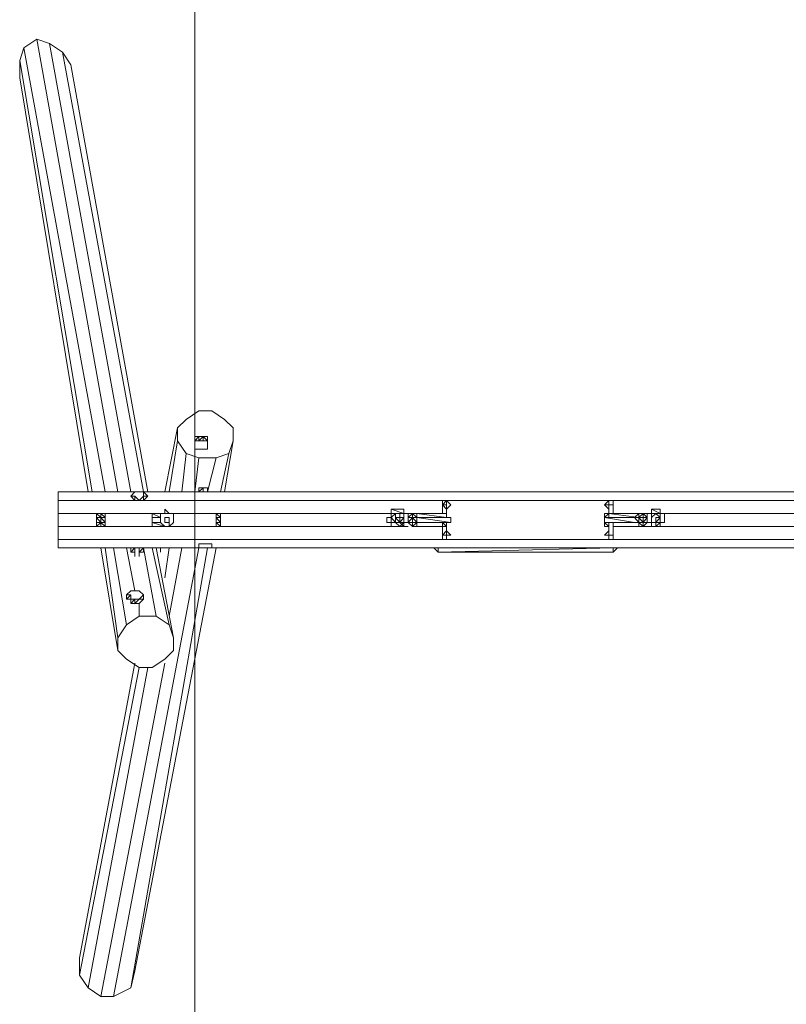
# Model space of a CAD drawing. Units: millimetres. Extents: x -478 to 3686, y 357 to 8356.
# Drawn here: x -478 to 1604, y 3045 to 5718 of the extents above; entities that cross this region are included whole.
import ezdxf

# ---------------------------------------------------------------- set-up
doc = ezdxf.new("R2010")
doc.units = ezdxf.units.MM
doc.header["$LTSCALE"] = 0.2
doc.linetypes.add('HIDDEN', pattern=[9.525, 6.35, -3.175])
for name, color, linetype, lineweight in [('beslag', 253, 'Continuous', 9), ('dupsko', 250, 'Continuous', 9), ('omkreds', 7, 'Continuous', 9), ('robinia stolpe', 32, 'Continuous', 9), ('sæde', 251, 'Continuous', 9)]:
    doc.layers.add(name, color=color, linetype=linetype, lineweight=lineweight)

msp = doc.modelspace()

# ---------------------------------------------------------------- linework, layer by layer
at = {"layer": 'beslag', "linetype": 'Continuous', "lineweight": 0}
for points in [[(-2.9, 4436), (-2.9, 4447.6)], [(-2.9, 4447.6), (-2.9, 4436)], [(8.7, 4447.6), (8.7, 4436), (20.3, 4447.6), (20.3, 4436)], [(31.9, 4447.6), (31.9, 4436)], [(-165.2, 4284), (-153.6, 4284)], [(-165.2, 4284), (-165.2, 4272.4)], [(-165.2, 4260.8), (-165.2, 4284)], [(-153.6, 4260.8), (-153.6, 4284), (-165.2, 4284)], [(-142, 4284), (-142, 4272.4)]]:
    msp.add_lwpolyline(points, dxfattribs=at)
at = {"layer": 'beslag', "linetype": 'Continuous', "lineweight": 0, "flags": 128}
for points in [[(681.4, 4412.8), (693, 4401.2), (681.4, 4389.6), (669.8, 4401.2)], [(681.4, 4389.6), (693, 4401.2), (681.4, 4412.8), (669.8, 4401.2)], [(681.4, 4412.8), (681.4, 4401.2), (669.8, 4401.2), (681.4, 4401.2), (669.8, 4401.2), (681.4, 4401.2), (681.4, 4412.8), (669.8, 4401.2), (681.4, 4401.2)], [(669.8, 4401.2), (681.4, 4412.8), (681.4, 4401.2)], [(681.4, 4412.8), (681.4, 4401.2)], [(681.4, 4412.8), (681.4, 4401.2)], [(1122.1, 4412.8), (1122.1, 4401.2), (1122.1, 4389.6), (1110.5, 4401.2)], [(1122.1, 4389.6), (1122.1, 4401.2), (1122.1, 4412.8), (1110.5, 4401.2)], [(1110.5, 4401.2), (1122.1, 4412.8), (1110.5, 4401.2)], [(1110.5, 4401.2), (1122.1, 4412.8), (1122.1, 4401.2)], [(1122.1, 4412.8), (1122.1, 4401.2)], [(1122.1, 4412.8), (1122.1, 4401.2)], [(1122.1, 4412.8), (1122.1, 4401.2)], [(565.4, 4389.6), (530.6, 4389.6), (565.4, 4378)], [(530.6, 4378), (530.6, 4389.6)], [(681.4, 4378), (681.4, 4401.2), (681.4, 4378)], [(681.4, 4378), (681.4, 4401.2)], [(681.4, 4401.2), (681.4, 4378)], [(681.4, 4378), (681.4, 4401.2), (681.4, 4378)], [(681.4, 4378), (681.4, 4401.2), (681.4, 4378)], [(1110.5, 4401.2), (1122.1, 4401.2)], [(1110.5, 4401.2), (1122.1, 4401.2), (1110.5, 4401.2)], [(1122.1, 4378), (1122.1, 4401.2), (1122.1, 4378)], [(1122.1, 4378), (1122.1, 4401.2)], [(1122.1, 4401.2), (1122.1, 4378)], [(1122.1, 4378), (1122.1, 4401.2), (1122.1, 4378)], [(1122.1, 4378), (1122.1, 4401.2), (1122.1, 4378)], [(1122.1, 4401.2), (1133.7, 4401.2)], [(1261.3, 4389.6), (1238.1, 4389.6), (1261.3, 4378)], [(1238.1, 4378), (1238.1, 4389.6)], [(-118.8, 4378), (-118.8, 4366.4), (-118.8, 4353.5), (-118.8, 4341.9), (-118.8, 4353.5), (-118.8, 4366.4)], [(-95.7, 4378), (-118.8, 4378)], [(-118.8, 4366.4), (-118.8, 4353.5)], [(-95.7, 4353.5), (-84.1, 4341.9), (-72.5, 4341.9), (-60.9, 4353.5), (-60.9, 4366.4), (-60.9, 4378), (-72.5, 4378), (-84.1, 4378), (-95.7, 4378), (-95.7, 4366.4)], [(-60.9, 4366.4), (-60.9, 4378), (-72.5, 4378), (-84.1, 4378), (-95.7, 4378), (-95.7, 4366.4), (-95.7, 4353.5), (-84.1, 4341.9), (-72.5, 4341.9), (-60.9, 4353.5)], [(-72.5, 4353.5), (-72.5, 4366.4), (-84.1, 4366.4), (-84.1, 4353.5)], [(-72.5, 4353.5), (-84.1, 4353.5), (-84.1, 4366.4), (-72.5, 4366.4)], [(519, 4366.4), (530.6, 4366.4)], [(530.6, 4366.4), (519, 4366.4)], [(530.6, 4366.4), (519, 4366.4)], [(530.6, 4366.4), (519, 4366.4)], [(530.6, 4366.4), (519, 4366.4)], [(519, 4366.4), (519, 4353.5)], [(530.6, 4353.5), (530.6, 4378), (542.2, 4378), (530.6, 4378), (530.6, 4353.5), (542.2, 4353.5)], [(542.2, 4366.4), (542.2, 4353.5), (553.8, 4353.5), (542.2, 4366.4)], [(542.2, 4366.4), (553.8, 4366.4)], [(577, 4378), (553.8, 4378), (577, 4378), (577, 4353.5)], [(553.8, 4366.4), (553.8, 4353.5)], [(553.8, 4353.5), (553.8, 4366.4)], [(577, 4366.4), (577, 4353.5)], [(577, 4366.4), (588.6, 4366.4)], [(577, 4366.4), (588.6, 4366.4)], [(577, 4366.4), (588.6, 4366.4)], [(577, 4366.4), (577, 4353.5)], [(577, 4366.4), (577, 4353.5)], [(577, 4366.4), (577, 4353.5)], [(577, 4353.5), (577, 4366.4)], [(577, 4353.5), (577, 4366.4)], [(577, 4353.5), (577, 4366.4)], [(588.6, 4366.4), (577, 4366.4), (588.6, 4366.4)], [(577, 4366.4), (588.6, 4366.4)], [(588.6, 4366.4), (600.2, 4366.4)], [(600.2, 4366.4), (588.6, 4366.4), (600.2, 4366.4)], [(588.6, 4366.4), (600.2, 4366.4)], [(600.2, 4366.4), (588.6, 4366.4)], [(588.6, 4353.5), (600.2, 4353.5), (588.6, 4366.4)], [(588.6, 4353.5), (588.6, 4366.4)], [(600.2, 4366.4), (588.6, 4366.4), (600.2, 4366.4)], [(588.6, 4366.4), (600.2, 4366.4)], [(588.6, 4366.4), (600.2, 4366.4)], [(669.8, 4378), (681.4, 4378)], [(681.4, 4378), (681.4, 4366.4)], [(681.4, 4378), (681.4, 4366.4)], [(693, 4353.5), (693, 4366.4)], [(693, 4353.5), (693, 4366.4)], [(693, 4366.4), (693, 4353.5)], [(1110.5, 4366.4), (1110.5, 4378)], [(1110.5, 4378), (1122.1, 4378)], [(1110.5, 4353.5), (1110.5, 4366.4)], [(1110.5, 4353.5), (1110.5, 4366.4)], [(1122.1, 4366.4), (1122.1, 4378)], [(1122.1, 4378), (1122.1, 4366.4)], [(1203.3, 4366.4), (1203.3, 4353.5)], [(1203.3, 4366.4), (1203.3, 4353.5)], [(1203.3, 4366.4), (1214.9, 4366.4)], [(1203.3, 4366.4), (1214.9, 4366.4)], [(1203.3, 4353.5), (1203.3, 4366.4)], [(1203.3, 4366.4), (1214.9, 4366.4), (1214.9, 4353.5)], [(1214.9, 4353.5), (1214.9, 4366.4), (1203.3, 4366.4)], [(1203.3, 4366.4), (1214.9, 4366.4)], [(1203.3, 4366.4), (1214.9, 4366.4)], [(1203.3, 4366.4), (1214.9, 4366.4)], [(1203.3, 4366.4), (1214.9, 4366.4), (1203.3, 4366.4)], [(1214.9, 4366.4), (1203.3, 4366.4)], [(1214.9, 4366.4), (1203.3, 4366.4), (1214.9, 4366.4)], [(1203.3, 4366.4), (1214.9, 4366.4)], [(1214.9, 4366.4), (1214.9, 4353.5)], [(1214.9, 4366.4), (1214.9, 4353.5)], [(1214.9, 4366.4), (1214.9, 4353.5)], [(1214.9, 4353.5), (1214.9, 4366.4)], [(1214.9, 4366.4), (1214.9, 4353.5)], [(1214.9, 4353.5), (1214.9, 4366.4)], [(1214.9, 4366.4), (1214.9, 4353.5)], [(1214.9, 4366.4), (1226.5, 4366.4)], [(1214.9, 4366.4), (1226.5, 4366.4)], [(1214.9, 4366.4), (1226.5, 4366.4)], [(1214.9, 4366.4), (1226.5, 4366.4)], [(1272.9, 4378), (1249.7, 4378), (1226.5, 4378), (1226.5, 4353.5), (1249.7, 4353.5), (1272.9, 4353.5), (1272.9, 4378), (1249.7, 4378), (1226.5, 4378), (1226.5, 4353.5), (1249.7, 4353.5), (1272.9, 4353.5)], [(1226.5, 4353.5), (1226.5, 4366.4)], [(1226.5, 4366.4), (1226.5, 4353.5)], [(1249.7, 4366.4), (1249.7, 4353.5), (1249.7, 4366.4), (1261.3, 4366.4)], [(1261.3, 4366.4), (1249.7, 4366.4)], [(1249.7, 4366.4), (1261.3, 4366.4)], [(1249.7, 4353.5), (1261.3, 4366.4), (1249.7, 4366.4)], [(1272.9, 4366.4), (1272.9, 4353.5)], [(-118.8, 4353.5), (-84.1, 4341.9), (-118.8, 4341.9)], [(-95.7, 4353.5), (-118.8, 4353.5)], [(-118.8, 4341.9), (-84.1, 4341.9), (-118.8, 4341.9)], [(530.6, 4353.5), (519, 4353.5)], [(553.8, 4353.5), (542.2, 4353.5)], [(577, 4353.5), (553.8, 4353.5)], [(577, 4353.5), (588.6, 4353.5)], [(588.6, 4353.5), (577, 4353.5)], [(588.6, 4353.5), (577, 4353.5)], [(600.2, 4353.5), (588.6, 4353.5), (600.2, 4353.5), (588.6, 4353.5)], [(588.6, 4353.5), (600.2, 4353.5), (588.6, 4353.5)], [(600.2, 4353.5), (588.6, 4353.5), (600.2, 4353.5)], [(588.6, 4353.5), (600.2, 4353.5)], [(588.6, 4353.5), (600.2, 4353.5), (588.6, 4353.5)], [(600.2, 4353.5), (588.6, 4353.5)], [(600.2, 4353.5), (588.6, 4353.5)], [(681.4, 4341.9), (681.4, 4353.5)], [(681.4, 4353.5), (681.4, 4341.9)], [(681.4, 4353.5), (681.4, 4341.9)], [(681.4, 4353.5), (681.4, 4341.9)], [(681.4, 4318.8), (681.4, 4341.9)], [(681.4, 4318.8), (681.4, 4341.9), (681.4, 4318.8)], [(681.4, 4318.8), (681.4, 4341.9), (681.4, 4318.8)], [(681.4, 4341.9), (681.4, 4318.8)], [(681.4, 4318.8), (681.4, 4341.9), (681.4, 4318.8)], [(681.4, 4341.9), (681.4, 4318.8), (681.4, 4341.9)], [(1122.1, 4341.9), (1122.1, 4353.5)], [(1122.1, 4353.5), (1122.1, 4341.9)], [(1122.1, 4353.5), (1122.1, 4341.9)], [(1122.1, 4353.5), (1122.1, 4341.9)], [(1122.1, 4318.8), (1122.1, 4341.9)], [(1122.1, 4318.8), (1122.1, 4341.9), (1122.1, 4318.8)], [(1122.1, 4318.8), (1122.1, 4341.9), (1122.1, 4318.8)], [(1122.1, 4341.9), (1122.1, 4318.8)], [(1122.1, 4318.8), (1122.1, 4341.9), (1122.1, 4318.8)], [(1122.1, 4341.9), (1122.1, 4318.8), (1122.1, 4341.9)], [(1214.9, 4353.5), (1203.3, 4353.5)], [(1203.3, 4353.5), (1214.9, 4353.5)], [(1203.3, 4353.5), (1214.9, 4353.5)], [(1214.9, 4353.5), (1203.3, 4353.5)], [(1214.9, 4353.5), (1203.3, 4353.5)], [(1203.3, 4353.5), (1214.9, 4353.5)], [(1214.9, 4353.5), (1203.3, 4353.5)], [(1214.9, 4353.5), (1203.3, 4353.5), (1214.9, 4353.5)], [(1226.5, 4353.5), (1214.9, 4353.5)], [(1226.5, 4353.5), (1214.9, 4353.5)], [(1226.5, 4353.5), (1214.9, 4353.5)], [(1226.5, 4353.5), (1214.9, 4353.5), (1226.5, 4353.5)], [(1226.5, 4353.5), (1214.9, 4353.5)], [(1226.5, 4353.5), (1214.9, 4353.5)], [(693, 4318.8), (681.4, 4318.8), (681.4, 4307.2), (681.4, 4318.8), (669.8, 4318.8), (681.4, 4330.4), (693, 4318.8), (681.4, 4318.8), (669.8, 4318.8), (681.4, 4330.4)], [(669.8, 4318.8), (681.4, 4318.8), (681.4, 4330.4)], [(669.8, 4318.8), (681.4, 4318.8), (681.4, 4307.2), (681.4, 4318.8), (681.4, 4330.4)], [(681.4, 4318.8), (669.8, 4318.8)], [(681.4, 4318.8), (669.8, 4318.8)], [(681.4, 4330.4), (681.4, 4318.8)], [(681.4, 4318.8), (681.4, 4307.2)], [(1110.5, 4318.8), (1122.1, 4330.4), (1122.1, 4318.8), (1122.1, 4307.2), (1122.1, 4318.8), (1110.5, 4318.8), (1122.1, 4330.4), (1122.1, 4318.8), (1133.7, 4318.8), (1122.1, 4318.8)], [(1110.5, 4318.8), (1122.1, 4330.4), (1110.5, 4318.8)], [(1110.5, 4318.8), (1122.1, 4318.8), (1122.1, 4307.2), (1122.1, 4318.8), (1122.1, 4330.4)], [(1110.5, 4318.8), (1122.1, 4318.8)], [(1110.5, 4318.8), (1122.1, 4318.8), (1110.5, 4318.8)], [(1122.1, 4330.4), (1122.1, 4318.8)], [(1122.1, 4307.2), (1122.1, 4318.8), (1122.1, 4307.2)]]:
    msp.add_lwpolyline(points, close=True, dxfattribs=at)
for points in [[(-72.5, 4378), (-84.1, 4389.6), (-84.1, 4378), (-95.7, 4378), (-95.7, 4366.4)], [(565.4, 4378), (565.4, 4389.6)], [(1261.3, 4378), (1261.3, 4389.6)], [(-118.8, 4353.5), (-118.8, 4366.4), (-118.8, 4378)], [(-95.7, 4366.4), (-118.8, 4366.4), (-95.7, 4366.4), (-118.8, 4378)], [(530.6, 4378), (565.4, 4378)], [(530.6, 4378), (542.2, 4378)], [(553.8, 4366.4), (542.2, 4366.4), (542.2, 4353.5), (553.8, 4353.5)], [(577, 4366.4), (577, 4353.5)], [(588.6, 4366.4), (577, 4366.4), (577, 4353.5), (588.6, 4353.5)], [(588.6, 4366.4), (577, 4366.4), (577, 4353.5), (588.6, 4353.5)], [(588.6, 4366.4), (577, 4366.4), (588.6, 4366.4), (577, 4353.5), (588.6, 4353.5)], [(588.6, 4366.4), (588.6, 4353.5), (577, 4353.5), (588.6, 4353.5)], [(588.6, 4353.5), (588.6, 4366.4)], [(588.6, 4353.5), (588.6, 4366.4)], [(588.6, 4366.4), (588.6, 4353.5)], [(588.6, 4353.5), (588.6, 4366.4)], [(588.6, 4366.4), (588.6, 4353.5)], [(588.6, 4366.4), (588.6, 4353.5)], [(588.6, 4366.4), (588.6, 4353.5)], [(588.6, 4353.5), (588.6, 4366.4)], [(588.6, 4366.4), (588.6, 4353.5)], [(588.6, 4366.4), (588.6, 4353.5)], [(588.6, 4366.4), (588.6, 4353.5)], [(588.6, 4366.4), (588.6, 4353.5)], [(588.6, 4353.5), (588.6, 4366.4)], [(588.6, 4366.4), (588.6, 4353.5)], [(588.6, 4366.4), (588.6, 4353.5)], [(588.6, 4366.4), (588.6, 4353.5)], [(588.6, 4366.4), (588.6, 4353.5)], [(588.6, 4353.5), (600.2, 4353.5), (600.2, 4366.4)], [(600.2, 4353.5), (600.2, 4366.4)], [(600.2, 4353.5), (600.2, 4366.4)], [(600.2, 4366.4), (600.2, 4353.5)], [(600.2, 4366.4), (600.2, 4353.5)], [(600.2, 4353.5), (600.2, 4366.4)], [(600.2, 4366.4), (600.2, 4353.5)], [(681.4, 4378), (669.8, 4378)], [(1122.1, 4378), (1110.5, 4378)], [(1110.5, 4353.5), (1110.5, 4366.4)], [(1203.3, 4353.5), (1203.3, 4366.4)], [(1203.3, 4366.4), (1203.3, 4353.5)], [(1203.3, 4366.4), (1203.3, 4353.5)], [(1203.3, 4353.5), (1203.3, 4366.4)], [(1203.3, 4366.4), (1214.9, 4366.4), (1203.3, 4366.4), (1203.3, 4353.5)], [(1214.9, 4353.5), (1214.9, 4366.4)], [(1214.9, 4366.4), (1214.9, 4353.5)], [(1214.9, 4366.4), (1214.9, 4353.5)], [(1214.9, 4353.5), (1226.5, 4366.4), (1214.9, 4366.4)], [(1214.9, 4353.5), (1226.5, 4353.5), (1226.5, 4366.4), (1214.9, 4366.4)], [(1214.9, 4353.5), (1214.9, 4366.4)], [(1214.9, 4366.4), (1214.9, 4353.5)], [(1214.9, 4366.4), (1226.5, 4366.4), (1226.5, 4353.5)], [(1214.9, 4366.4), (1226.5, 4366.4), (1226.5, 4353.5), (1214.9, 4353.5)], [(1238.1, 4378), (1261.3, 4378)], [(1238.1, 4378), (1249.7, 4378)], [(1249.7, 4366.4), (1261.3, 4366.4)], [(1249.7, 4366.4), (1249.7, 4353.5), (1261.3, 4366.4)], [(-118.8, 4353.5), (-118.8, 4341.9)], [(-95.7, 4353.5), (-118.8, 4353.5)], [(-95.7, 4353.5), (-84.1, 4341.9), (-72.5, 4341.9), (-72.5, 4353.5)], [(530.6, 4341.9), (530.6, 4353.5), (530.6, 4341.9), (565.4, 4341.9), (530.6, 4341.9), (565.4, 4341.9), (565.4, 4353.5), (565.4, 4341.9), (553.8, 4353.5)], [(669.8, 4341.9), (669.8, 4353.5), (669.8, 4341.9), (681.4, 4341.9), (669.8, 4353.5), (681.4, 4353.5), (681.4, 4341.9), (681.4, 4353.5), (681.4, 4341.9), (681.4, 4353.5), (681.4, 4341.9)], [(681.4, 4341.9), (681.4, 4353.5)], [(1110.5, 4341.9), (1110.5, 4353.5), (1110.5, 4341.9), (1122.1, 4341.9), (1110.5, 4353.5), (1122.1, 4353.5), (1122.1, 4341.9), (1122.1, 4353.5), (1122.1, 4341.9), (1122.1, 4353.5), (1122.1, 4341.9)], [(1110.5, 4353.5), (1122.1, 4353.5)], [(1122.1, 4341.9), (1122.1, 4353.5)], [(1203.3, 4353.5), (1214.9, 4353.5), (1203.3, 4353.5), (1214.9, 4353.5)], [(1238.1, 4341.9), (1238.1, 4353.5), (1238.1, 4341.9), (1261.3, 4341.9), (1238.1, 4341.9), (1261.3, 4341.9), (1261.3, 4353.5), (1261.3, 4341.9)], [(1122.1, 4318.8), (1122.1, 4307.2)]]:
    msp.add_lwpolyline(points, dxfattribs=at)
at = {"layer": 'beslag', "linetype": 'Continuous', "lineweight": 0}
for points in [[(-176.8, 4272.4), (-176.8, 4284), (-165.2, 4284)], [(-142, 4284), (-153.6, 4284), (-153.6, 4272.4)]]:
    msp.add_lwpolyline(points, close=True, dxfattribs=at)
at = {"layer": 'dupsko', "linetype": 'Continuous', "lineweight": 0, "flags": 128}
for points in [[(31.9, 4586.8), (20.3, 4586.8), (8.7, 4586.8), (-2.9, 4575.2), (8.7, 4586.8), (-2.9, 4586.8), (-2.9, 4575.2), (-2.9, 4563.6), (-2.9, 4575.2), (-2.9, 4563.6)], [(-2.9, 4575.2), (-2.9, 4563.6), (-2.9, 4552), (8.7, 4552), (20.3, 4552), (31.9, 4552), (31.9, 4563.6)], [(20.3, 4586.8), (31.9, 4575.2), (31.9, 4586.8), (20.3, 4586.8), (8.7, 4586.8)], [(-246.4, 4366.4), (-246.4, 4353.5), (-258, 4353.5), (-246.4, 4341.9), (-258, 4341.9), (-246.4, 4341.9), (-246.4, 4353.5), (-258, 4366.4), (-246.4, 4366.4), (-246.4, 4378), (-258, 4378), (-258, 4366.4), (-258, 4353.5), (-269.6, 4353.5), (-269.6, 4366.4), (-258, 4366.4), (-269.6, 4378), (-269.6, 4366.4), (-269.6, 4378), (-269.6, 4366.4), (-269.6, 4353.5), (-269.6, 4341.9), (-269.6, 4353.5), (-269.6, 4341.9), (-258, 4341.9), (-258, 4353.5), (-258, 4366.4), (-246.4, 4366.4), (-258, 4378), (-269.6, 4378), (-258, 4378), (-258, 4366.4), (-258, 4353.5), (-258, 4341.9), (-269.6, 4341.9), (-258, 4353.5), (-269.6, 4366.4), (-269.6, 4353.5)], [(55.1, 4378), (66.7, 4378), (55.1, 4378), (55.1, 4366.4), (55.1, 4353.5), (55.1, 4341.9), (66.7, 4341.9), (55.1, 4341.9)], [(55.1, 4378), (66.7, 4378), (66.7, 4366.4), (55.1, 4378), (55.1, 4366.4), (66.7, 4366.4), (66.7, 4353.5), (66.7, 4341.9)], [(66.7, 4366.4), (66.7, 4353.5), (66.7, 4341.9), (66.7, 4353.5)], [(542.2, 4366.4), (542.2, 4353.5), (553.8, 4353.5), (565.4, 4366.4), (553.8, 4366.4), (553.8, 4378)], [(553.8, 4378), (553.8, 4366.4), (553.8, 4353.5), (542.2, 4353.5), (542.2, 4366.4), (542.2, 4353.5)], [(565.4, 4366.4), (553.8, 4366.4)], [(1238.1, 4353.5), (1238.1, 4366.4)], [(1249.7, 4378), (1261.3, 4366.4), (1261.3, 4378)], [(1249.7, 4353.5), (1261.3, 4353.5), (1261.3, 4366.4)], [(-165.2, 4133.2), (-153.6, 4144.8), (-142, 4144.8), (-153.6, 4133.2), (-165.2, 4133.2), (-176.8, 4133.2), (-176.8, 4144.8), (-188.4, 4144.8), (-188.4, 4156.4), (-188.4, 4144.8), (-176.8, 4144.8), (-176.8, 4133.2), (-165.2, 4133.2), (-153.6, 4133.2), (-142, 4144.8), (-142, 4156.4), (-153.6, 4144.8), (-165.2, 4133.2), (-165.2, 4144.8), (-176.8, 4133.2), (-176.8, 4144.8), (-176.8, 4156.4), (-188.4, 4156.4), (-176.8, 4168), (-165.2, 4168), (-153.6, 4168), (-142, 4156.4), (-153.6, 4144.8)], [(-188.4, 4144.8), (-176.8, 4156.4), (-176.8, 4144.8), (-165.2, 4144.8), (-153.6, 4144.8), (-142, 4156.4)]]:
    msp.add_lwpolyline(points, dxfattribs=at)
for points in [[(31.9, 4575.2), (20.3, 4575.2), (8.7, 4575.2), (-2.9, 4575.2), (8.7, 4586.8), (8.7, 4575.2), (20.3, 4586.8), (20.3, 4575.2), (31.9, 4575.2), (31.9, 4563.6)], [(55.1, 4378), (66.7, 4378)], [(55.1, 4366.4), (55.1, 4353.5), (66.7, 4353.5)], [(66.7, 4366.4), (66.7, 4378)], [(66.7, 4378), (66.7, 4366.4)], [(66.7, 4366.4), (66.7, 4353.5)], [(66.7, 4366.4), (66.7, 4353.5), (66.7, 4341.9), (66.7, 4353.5)], [(66.7, 4353.5), (66.7, 4366.4), (66.7, 4353.5)], [(565.4, 4366.4), (565.4, 4378), (553.8, 4378), (542.2, 4378), (530.6, 4366.4), (542.2, 4353.5), (553.8, 4341.9), (565.4, 4353.5)], [(565.4, 4378), (553.8, 4378), (542.2, 4378), (530.6, 4366.4), (542.2, 4353.5), (553.8, 4341.9), (565.4, 4353.5), (565.4, 4366.4)], [(553.8, 4366.4), (553.8, 4378), (542.2, 4378), (542.2, 4366.4), (542.2, 4353.5), (553.8, 4353.5)], [(542.2, 4378), (542.2, 4366.4)], [(553.8, 4378), (542.2, 4378)], [(553.8, 4378), (542.2, 4378), (542.2, 4366.4), (542.2, 4378)], [(553.8, 4353.5), (565.4, 4366.4), (553.8, 4366.4), (553.8, 4378), (553.8, 4366.4)], [(1261.3, 4366.4), (1261.3, 4378), (1249.7, 4378), (1238.1, 4378), (1238.1, 4366.4), (1238.1, 4353.5), (1249.7, 4353.5), (1249.7, 4341.9), (1261.3, 4353.5)], [(1261.3, 4378), (1249.7, 4378), (1238.1, 4378), (1238.1, 4366.4), (1238.1, 4353.5), (1249.7, 4353.5), (1249.7, 4341.9), (1261.3, 4353.5), (1261.3, 4366.4)], [(1261.3, 4366.4), (1249.7, 4378), (1238.1, 4366.4), (1238.1, 4353.5), (1249.7, 4353.5), (1261.3, 4353.5)], [(1249.7, 4378), (1238.1, 4366.4)], [(1249.7, 4353.5), (1238.1, 4353.5), (1238.1, 4366.4), (1238.1, 4353.5), (1249.7, 4353.5), (1261.3, 4353.5), (1261.3, 4366.4), (1249.7, 4378), (1238.1, 4366.4), (1249.7, 4378), (1261.3, 4378), (1261.3, 4366.4), (1261.3, 4353.5)], [(1249.7, 4378), (1261.3, 4378), (1249.7, 4378)], [(55.1, 4341.9), (66.7, 4341.9), (55.1, 4353.5)], [(66.7, 4341.9), (66.7, 4353.5)], [(542.2, 4353.5), (553.8, 4353.5), (542.2, 4353.5)], [(1249.7, 4353.5), (1238.1, 4353.5)], [(1261.3, 4353.5), (1249.7, 4353.5), (1261.3, 4353.5)]]:
    msp.add_lwpolyline(points, close=True, dxfattribs=at)
at = {"layer": 'dupsko', "linetype": 'Continuous', "lineweight": 0}
for points in [[(-176.8, 4424.4), (-165.2, 4436)], [(-165.2, 4412.8), (-176.8, 4424.4), (-165.2, 4424.4)]]:
    msp.add_lwpolyline(points, close=True, dxfattribs=at)
for points in [[(-165.2, 4436), (-176.8, 4424.4), (-165.2, 4424.4), (-153.6, 4412.8), (-165.2, 4412.8)], [(-165.2, 4436), (-153.6, 4436)], [(-165.2, 4424.4), (-153.6, 4412.8), (-142, 4424.4), (-142, 4436), (-130.4, 4424.4)], [(-153.6, 4436), (-142, 4436), (-130.4, 4424.4), (-142, 4424.4), (-142, 4412.8)], [(-153.6, 4412.8), (-142, 4424.4), (-142, 4412.8)], [(-153.6, 4412.8), (-142, 4412.8)], [(-130.4, 4424.4), (-142, 4424.4), (-130.4, 4424.4), (-142, 4412.8)], [(1226.5, 4378), (1238.1, 4378)], [(1226.5, 4378), (1238.1, 4378)], [(8.7, 4295.6), (8.7, 4284)], [(8.7, 4295.6), (8.7, 4284)], [(20.3, 4295.6), (8.7, 4295.6), (8.7, 4284)], [(20.3, 4295.6), (8.7, 4295.6)], [(20.3, 4284), (8.7, 4284)], [(31.9, 4295.6), (20.3, 4295.6)], [(20.3, 4295.6), (31.9, 4295.6), (43.5, 4295.6)], [(31.9, 4284), (20.3, 4284)], [(43.5, 4295.6), (31.9, 4295.6)], [(43.5, 4284), (31.9, 4284)], [(43.5, 4284), (43.5, 4295.6)]]:
    msp.add_lwpolyline(points, dxfattribs=at)
at = {"layer": 'omkreds'}
for points in [[(-2.9, 4586.8), (-2.9, 8356.5), (3199.3, 8356.5), (3199.3, 4168)], [(3199.3, 4144.8), (3199.3, 356.9), (-2.9, 356.9), (-2.9, 4552)]]:
    msp.add_lwpolyline(points, dxfattribs=at)
at = {"layer": 'omkreds', "linetype": 'HIDDEN'}
for points in [[(-2.9, 4586.8), (-2.9, 7857.8), (3199.3, 7857.8), (3199.3, 4168)], [(3199.3, 4144.8), (3199.3, 855.6), (-2.9, 855.6), (-2.9, 4552)]]:
    msp.add_lwpolyline(points, dxfattribs=at)
at = {"layer": 'robinia stolpe', "linetype": 'Continuous', "lineweight": 0}
for points in [[(-478.4, 5607.4), (-466.8, 5642.2), (-432, 5665.4), (-397.2, 5653.8), (-362.4, 5630.6), (-339.2, 5595.8), (-130.4, 4436)], [(-466.8, 5642.2), (-246.4, 4436)], [(-432, 5665.4), (-211.6, 4436)], [(-397.2, 5653.8), (-176.8, 4436)], [(-362.4, 5630.6), (-142, 4436)], [(-292.8, 4436), (-478.4, 5561), (-478.4, 5607.4), (-281.2, 4436)], [(-37.7, 4436), (-26.1, 4540.4), (-49.3, 4575.2), (-49.3, 4610), (-26.1, 4633.2), (8.7, 4656.4), (43.5, 4656.4), (78.3, 4633.2), (101.5, 4610), (101.5, 4575.2), (78.3, 4436)], [(-84.1, 4436), (-49.3, 4610)], [(-49.3, 4575.2), (-72.5, 4436)], [(101.5, 4575.2), (89.9, 4540.4), (66.7, 4436)], [(-26.1, 4540.4), (8.7, 4528.8), (-2.9, 4436)], [(8.7, 4528.8), (55.1, 4528.8), (89.9, 4540.4)], [(55.1, 4528.8), (31.9, 4436), (31.9, 4447.6), (20.3, 4447.6), (8.7, 4447.6)], [(-374, 4436), (-374, 4412.8), (-374, 4378), (-84.1, 4378)], [(3153, 4436), (-374, 4436), (-374, 4412.8), (-165.2, 4412.8), (-153.6, 4412.8), (-142, 4412.8), (3570.5, 4412.8), (3570.5, 4378), (3570.5, 4341.9), (3570.5, 4307.2)], [(-374, 4378), (-374, 4412.8)], [(3187.7, 4436), (3570.5, 4436), (3570.5, 4412.8), (3570.5, 4378), (3570.5, 4341.9), (3570.5, 4307.2), (3570.5, 4284), (43.5, 4284)], [(-374, 4378), (-374, 4341.9)], [(-72.5, 4378), (530.6, 4378)], [(669.8, 4378), (565.4, 4378)], [(1238.1, 4378), (1133.7, 4378)], [(1933.9, 4378), (1261.3, 4378)], [(-374, 4307.2), (-374, 4341.9), (-269.6, 4341.9)], [(-374, 4284), (-374, 4307.2), (-374, 4341.9)], [(-246.4, 4341.9), (-118.8, 4341.9)], [(-72.5, 4341.9), (55.1, 4341.9)], [(66.7, 4341.9), (530.6, 4341.9)], [(565.4, 4341.9), (577, 4341.9)], [(588.6, 4341.9), (669.8, 4341.9)], [(1133.7, 4341.9), (1203.3, 4341.9)], [(1214.9, 4341.9), (1238.1, 4341.9)], [(1261.3, 4341.9), (1933.9, 4341.9)], [(-374, 4284), (-374, 4307.2), (669.8, 4307.2)], [(1133.7, 4307.2), (2061.5, 4307.2)], [(-374, 4284), (8.7, 4284)], [(8.7, 4284), (-223.2, 3066.2), (-258, 3066.2), (-292.8, 3089.4), (-316, 3124.2), (-316, 3170.6), (-165.2, 3970.8)], [(-211.6, 4005.6), (-258, 4284)], [(-246.4, 4284), (-211.6, 4040.4)], [(31.9, 4284), (-176.8, 3089.4), (-223.2, 3066.2)], [(-223.2, 4284), (-188.4, 4075.2)], [(-188.4, 4284), (-165.2, 4168)], [(55.1, 4284), (-165.2, 3135.8), (-176.8, 3089.4)], [(-107.2, 4284), (-60.9, 4040.4), (-72.5, 4075.2), (-107.2, 4098.4), (-142, 4284)], [(-118.8, 4284), (-72.5, 4075.2)], [(-95.7, 4284), (-95.7, 4272.4)], [(-72.5, 4284), (-84.1, 4202.8)], [(-37.7, 4284), (-72.5, 4098.4)], [(-165.2, 4272.4), (-176.8, 4272.4)], [(-153.6, 4260.8), (-153.6, 4272.4), (-142, 4272.4)], [(-153.6, 4133.2), (-153.6, 4098.4), (-188.4, 4075.2), (-211.6, 4040.4), (-211.6, 4005.6), (-188.4, 3982.4), (-153.6, 3959.2), (-118.8, 3959.2), (-84.1, 3982.4), (-60.9, 4005.6), (-60.9, 4040.4)], [(-153.6, 4098.4), (-107.2, 4098.4)], [(-153.6, 3959.2), (-316, 3124.2)], [(-130.4, 3959.2), (-292.8, 3089.4)], [(-84.1, 3970.8), (-258, 3066.2)]]:
    msp.add_lwpolyline(points, dxfattribs=at)
at = {"layer": 'sæde', "linetype": 'Continuous', "lineweight": 0}
for points in [[(1133.7, 4436), (658.2, 4436), (646.6, 4436)], [(1133.7, 4436), (658.2, 4436)], [(1110.5, 4436), (1133.7, 4436), (1145.3, 4436)], [(1133.7, 4272.4), (658.2, 4272.4), (646.6, 4284), (635, 4284)], [(658.2, 4284), (646.6, 4284)], [(994.5, 4284), (658.2, 4284), (1133.7, 4284)], [(658.2, 4284), (1133.7, 4284)], [(1133.7, 4284), (1145.3, 4284)], [(1145.3, 4284), (1133.7, 4272.4)], [(1133.7, 4272.4), (1145.3, 4284), (1156.9, 4284)]]:
    msp.add_lwpolyline(points, dxfattribs=at)
at = {"layer": 'sæde', "linetype": 'Continuous', "lineweight": 0, "flags": 128}
for points in [[(1133.7, 4412.8), (1133.7, 4378), (1133.7, 4412.8), (669.8, 4412.8), (669.8, 4378), (669.8, 4412.8)], [(577, 4366.4), (577, 4378), (588.6, 4378), (577, 4378)], [(588.6, 4366.4), (588.6, 4378)], [(588.6, 4366.4), (588.6, 4378), (588.6, 4366.4)], [(588.6, 4378), (600.2, 4366.4)], [(681.4, 4366.4), (681.4, 4378), (600.2, 4378)], [(693, 4366.4), (681.4, 4366.4), (600.2, 4366.4)], [(600.2, 4366.4), (693, 4366.4)], [(693, 4353.5), (600.2, 4366.4), (693, 4366.4), (693, 4353.5), (681.4, 4353.5), (600.2, 4353.5)], [(600.2, 4366.4), (600.2, 4353.5)], [(1203.3, 4366.4), (1191.7, 4366.4), (1203.3, 4353.5)], [(1203.3, 4366.4), (1203.3, 4378)], [(1203.3, 4378), (1214.9, 4378)], [(1203.3, 4366.4), (1203.3, 4353.5)], [(1214.9, 4378), (1214.9, 4366.4)], [(1226.5, 4378), (1226.5, 4366.4)], [(577, 4353.5), (588.6, 4353.5)], [(588.6, 4353.5), (577, 4353.5), (588.6, 4341.9)], [(577, 4353.5), (588.6, 4341.9)], [(588.6, 4353.5), (600.2, 4353.5)], [(588.6, 4341.9), (600.2, 4341.9), (600.2, 4353.5), (588.6, 4341.9)], [(681.4, 4353.5), (600.2, 4353.5)], [(669.8, 4307.2), (669.8, 4353.5)], [(1133.7, 4353.5), (1133.7, 4307.2), (669.8, 4307.2), (1133.7, 4307.2)], [(1110.5, 4353.5), (1203.3, 4353.5), (1110.5, 4353.5)], [(1203.3, 4353.5), (1214.9, 4353.5), (1203.3, 4353.5)], [(1203.3, 4353.5), (1203.3, 4341.9), (1214.9, 4341.9), (1203.3, 4353.5)], [(1214.9, 4353.5), (1214.9, 4341.9)], [(1214.9, 4341.9), (1214.9, 4353.5), (1214.9, 4341.9)], [(1226.5, 4353.5), (1214.9, 4341.9)]]:
    msp.add_lwpolyline(points, close=True, dxfattribs=at)
for points in [[(588.6, 4366.4), (588.6, 4378), (577, 4378), (588.6, 4378), (577, 4378), (577, 4366.4), (588.6, 4378), (577, 4378)], [(588.6, 4378), (588.6, 4366.4)], [(588.6, 4378), (600.2, 4366.4), (600.2, 4353.5)], [(600.2, 4378), (588.6, 4378), (600.2, 4378), (600.2, 4366.4)], [(1203.3, 4366.4), (1122.1, 4378), (1110.5, 4366.4), (1191.7, 4366.4), (1110.5, 4366.4), (1191.7, 4353.5), (1110.5, 4353.5), (1203.3, 4353.5), (1122.1, 4353.5), (1110.5, 4353.5), (1110.5, 4366.4), (1203.3, 4366.4), (1214.9, 4378), (1214.9, 4366.4), (1214.9, 4378)], [(1203.3, 4378), (1122.1, 4378)], [(1191.7, 4366.4), (1203.3, 4366.4), (1191.7, 4366.4), (1203.3, 4378)], [(1203.3, 4366.4), (1214.9, 4378)], [(1203.3, 4366.4), (1214.9, 4378), (1203.3, 4378), (1214.9, 4378)], [(1214.9, 4378), (1226.5, 4378)], [(1226.5, 4366.4), (1214.9, 4378)], [(1214.9, 4378), (1226.5, 4378)], [(588.6, 4353.5), (588.6, 4341.9)], [(600.2, 4353.5), (681.4, 4353.5)], [(600.2, 4341.9), (600.2, 4353.5)], [(1203.3, 4341.9), (1214.9, 4341.9)], [(1226.5, 4353.5), (1214.9, 4353.5), (1226.5, 4353.5), (1214.9, 4341.9)]]:
    msp.add_lwpolyline(points, dxfattribs=at)
at = {"layer": 'sæde', "linetype": 'Continuous', "lineweight": 0}
for points in [[(658.2, 4272.4), (646.6, 4284), (658.2, 4284), (658.2, 4272.4)], [(1133.7, 4284), (658.2, 4272.4), (1133.7, 4272.4), (1133.7, 4284)]]:
    msp.add_lwpolyline(points, close=True, dxfattribs=at)

doc.saveas('drawing.dxf')
